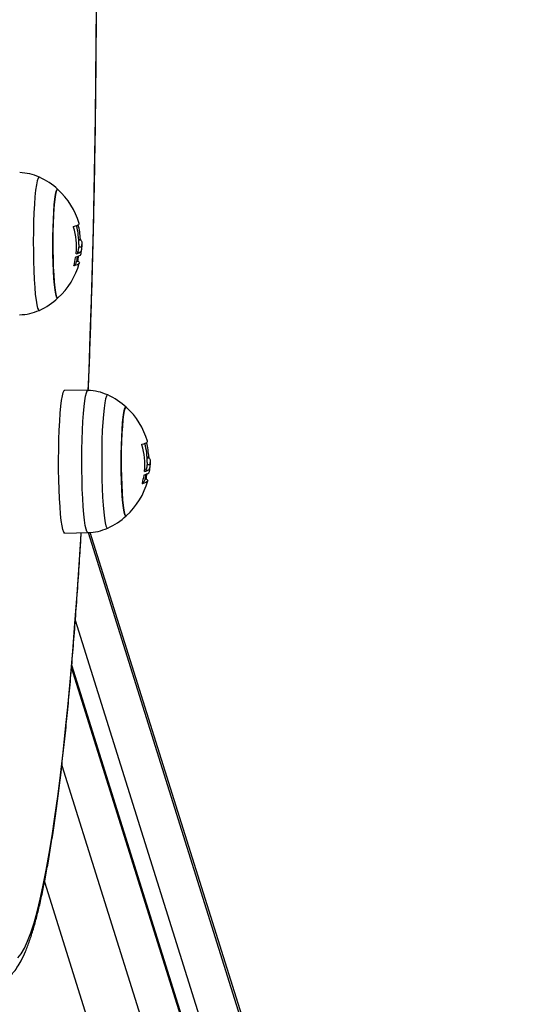
# Model space of a CAD drawing. Units: millimetres. Extents: x 0.1 to 15.5, y 0.9 to 14.9.
# Drawn here: x 10.5 to 10.6, y 4.7 to 5 of the extents above; entities that cross this region are included whole.
import ezdxf

# ---------------------------------------------------------------- set-up
doc = ezdxf.new("R2010")
doc.units = ezdxf.units.MM
doc.header["$PDSIZE"] = -1
doc.layers.add('DIASTASEIS', color=253, linetype='Continuous', lineweight=5)
doc.styles.get("Standard").update_dxf_attribs({"font": 'ARIALN.TTF'})
doc.dimstyles.get("Standard").update_dxf_attribs({"dimtxt": 0.18, "dimasz": 0.15, "dimexe": 0.1, "dimexo": 0, "dimgap": 0.09, "dimtad": 0, "dimtih": 1, "dimtoh": 1, "dimzin": 0, "dimdsep": 46, "dimtxsty": 'Standard', "dimblk": 'OBLIQUE', "dimcen": 0.09, "dimadec": 0, "dimazin": 0, "dimtfac": 1, "dimtofl": 0, "dimtmove": 0, "dimatfit": 3, "dimldrblk": 'OBLIQUE', "dimfxl": 1, "dimtolj": 1, "dimtzin": 0, "dimarcsym": 0})

# ---------------------------------------------------------------- blocks, each defined once
blk = doc.blocks.new('_Oblique')
at = {"color": 0, "linetype": 'ByBlock', "lineweight": -2}
blk.add_line((-0.5, -0.5), (0.5, 0.5), dxfattribs=at)
blk = doc.blocks.new('*D106')
at = {"layer": 'Defpoints', "color": 0}
for p in [(10.2142708589015, 8.503713323530484), (10.21427085890161, 1.503713323530914), (11.27072938959816, 1.503713323530914)]:
    blk.add_point(p, dxfattribs=at)
at = {"layer": 'DIASTASEIS', "color": 0, "lineweight": -2}
for p, q in [((10.2142708589015, 8.503713323530484), (11.37072938959816, 8.503713323530484)), ((11.27072938959816, 8.503713323530484), (11.27072938959816, 4.990374755588049)), ((11.27072938959816, 1.503713323530914), (11.27072938959816, 4.626568480008241)), ((10.21427085890161, 1.503713323530914), (11.37072938959816, 1.503713323530914))]:
    blk.add_line(p, q, dxfattribs=at)
at = {"layer": 'DIASTASEIS', "color": 0, "linetype": 'ByBlock', "lineweight": -2, "xscale": 0.15, "yscale": 0.15, "zscale": 0.15}
for p, rotation in [((11.27072938959816, 8.503713323530484), 90), ((11.27072938959816, 1.503713323530914), 270)]:
    blk.add_blockref('_Oblique', p, dxfattribs=dict(at, rotation=rotation))
at = {"layer": 'DIASTASEIS', "color": 0, "insert": (11.27072938959816, 4.808471617798145), "char_height": 0.18, "attachment_point": 5}
blk.add_mtext('\\A1;7.00', dxfattribs=at)
blk = doc.blocks.new('K086_')
at = {"color": 7, "linetype": 'Continuous', "lineweight": 25}
for p, q in [((38.32324705423487, 5.009157275126061), (38.32366868499305, 5.009157275126061)), ((38.32325701495672, 5.008984833186762), (38.32370690164414, 5.008984833186762)), ((38.32324598958037, 5.007831848764088), (38.32324695642212, 5.007309179940282)), ((38.32324695640416, 5.007309179940282), (38.32399410242768, 5.007309179940282)), ((38.32277407523755, 5.003786404802643), (38.32299288934571, 5.003786404802643)), ((38.32281661204577, 5.003965606754353), (38.32300099148604, 5.003965606754353)), ((38.32286866652528, 5.005948003580873), (38.32361581254879, 5.005948003580873)), ((38.32553290320364, 4.972035626223008), (38.31984027869483, 4.972135371028433)), ((38.3400442398118, 4.955709599910481), (38.34046587056999, 4.955709599910481)), ((38.34005420053343, 4.955537157971069), (38.34050408722085, 4.955537157971069)), ((38.34004317515708, 4.954384173548394), (38.34004414199883, 4.953861504724703)), ((38.34004414198087, 4.953861504724703), (38.34079128800438, 4.953861504724703)), ((38.33961379762248, 4.950517931538659), (38.33979817706275, 4.950517931538659)), ((38.33966585210199, 4.952500328365179), (38.3404129981255, 4.952500328365179)), ((38.33957126081425, 4.950338729586949), (38.33979007492265, 4.950338729586949)), ((38.31984027869483, 4.937035411956661), (38.32553290320364, 4.937135156762086)), ((38.32559524721076, 4.937143305710809), (38.47933245196107, 4.447960391672925)), ((38.47891047559968, 4.450958551204597), (38.32609637893263, 4.937204188589565)), ((38.47862206550674, 4.418569662850107), (38.32242197431636, 4.915589339417554)), ((38.47810609711594, 4.406428008294458), (38.32154333669457, 4.904601677426943)), ((38.47829598647861, 4.405078836505115), (38.3214922764608, 4.904019193349288)), ((38.31909706098652, 4.879989493244555), (38.47758560002428, 4.375688107682297)), ((38.31484810692298, 4.851433657311848), (38.4673907394518, 4.366051803150274))]:
    blk.add_line(p, q, dxfattribs=at)
at = {"color": 7, "linetype": 'Continuous', "lineweight": 25, "flags": 128}
for points in [[(38.32558838782218, 4.97196853904288), (38.32578911876188, 4.977019739551768), (38.32610116058147, 4.985548093049236), (38.32638480693466, 4.994206013497521), (38.32663965023092, 5.002981059759666), (38.32686532426949, 5.011860622392508), (38.32706150476436, 5.02083194176689), (38.32722790981082, 5.029882126401819), (38.32736430029043, 5.038998171490082), (38.32747048021481, 5.048166977584945), (38.32754629700692, 5.057375369423969), (38.32759164172064, 5.066610114861508)], [(38.31357810599918, 5.024373587600824), (38.3134574300271, 5.024375688813027), (38.31324579095765, 5.024093669293709), (38.31304017912414, 5.023452882452009), (38.31284518755531, 5.022467642407012), (38.31266517204024, 5.021159957793291), (38.31250415382836, 5.019559040124339), (38.31236572980022, 5.017700651255357), (38.31225299212004, 5.015626304522787), (38.31216845916113, 5.013382337404867), (38.3121140192505, 5.011018876419005), (38.31209088848534, 5.008588717378164), (38.31209958356892, 5.006146146019521)], [(38.31814929679179, 4.994724923328906), (38.31799939872469, 4.994699568172994), (38.3178089136098, 4.994990638712896), (38.3176252019767, 4.995637472689484), (38.31745327499932, 4.996622426158044), (38.31729782239752, 4.997918632155322), (38.31716308451321, 4.999490733561036), (38.31705273664473, 5.001295847546633), (38.31696978879411, 5.003284735308487), (38.31691650356227, 5.005403145172838), (38.31689433443178, 5.00759329244099), (38.31690388611862, 5.00979543560479), (38.31694489807758, 5.011949505939217), (38.31701625160947, 5.013996746020869), (38.31711600037586, 5.015881312476925), (38.31724142349056, 5.017551799247347), (38.31738909973758, 5.018962639807544), (38.31755500089442, 5.020075350104864), (38.31773460160942, 5.020859578303064), (38.31792300284367, 5.021293932701131)], [(38.31814929679179, 5.02134121008746), (38.31801890326081, 5.021375821243712), (38.31782801934885, 5.021121458997502), (38.31764338776368, 5.020510079528524), (38.31747004477354, 5.019558359674964), (38.31731271872339, 5.018292259873395), (38.31717570105759, 5.01674631602609), (38.3170627292612, 5.014962697451185), (38.31697688491006, 5.012990056613692), (38.31692050961449, 5.010882202013565), (38.31689514114539, 5.008696630429402), (38.31690147148863, 5.00649295855678)], [(38.31792300284367, 5.021293932701131), (38.3181150655026, 5.021366565243373), (38.31814929679179, 5.02134121008746)], [(38.32199534428067, 5.012280033548993), (38.32244958685381, 5.012403376896916), (38.32281223560933, 5.012528939409979), (38.32308127273411, 5.012656022445956), (38.32325520127854, 5.012783918902048), (38.32333305348705, 5.012911917150038), (38.3233306918133, 5.012999279783774)], [(38.31209958356892, 5.006146146019521), (38.3121399102675, 5.003745725350971), (38.3122109677491, 5.001441076803733), (38.31231116870715, 4.999283682418056), (38.31243827481792, 4.997321734819455), (38.31258944674057, 4.995599060675293), (38.31276130754448, 4.994154141679335), (38.3129500181429, 4.9930192549343), (38.31315136305359, 4.992219751934815), (38.31336084456332, 4.991773492256559), (38.31356671270198, 4.991687332770173)], [(38.31690147148863, 5.00649295855678), (38.31693932796868, 5.004331296819689), (38.31700767795981, 5.002270609715399), (38.31710465705221, 5.000367107416285), (38.31722761990916, 4.998672712502955), (38.31737321242447, 4.9972336436517), (38.31753746321358, 4.996089154909416), (38.31771589194348, 4.995270464945609), (38.31790363154353, 4.994799905488296), (38.31809556096648, 4.994690312172768), (38.31814929679179, 4.99472492332902)], [(38.32299288934571, 5.003786404802643), (38.32322833234487, 5.003640285148865), (38.32336525718922, 5.003491558522771), (38.32340287731184, 5.003341079287768), (38.32334097660267, 5.003189711874573), (38.32317991065163, 5.003038325816508), (38.32292060470566, 5.002887790753878), (38.3225645483529, 5.00273897143845), (38.32211378696645, 5.002592722765801)], [(38.31984027869483, 4.937035411956661), (38.31979637644834, 4.937041872845359), (38.3195791975282, 4.937288313479801), (38.31936728591639, 4.937886872742045), (38.31916495552225, 4.938825365691375), (38.31897632520902, 4.940084687317924), (38.31880523494608, 4.941639201464884), (38.31865516763771, 4.943457262707032), (38.3185291782216, 4.945501860560487), (38.31842983147892, 4.947731372908809), (38.3183591498226, 4.950100413310313), (38.31831857212781, 4.952560754933845), (38.31830892443902, 4.955062312319317), (38.31833040315571, 4.95755416097197), (38.31838257103261, 4.959985574039226), (38.31846436608278, 4.962307054962682), (38.31857412319444, 4.964471345085347), (38.31870960802969, 4.966434385701607), (38.31886806250743, 4.968156214965436), (38.31904626095213, 4.969601781398385), (38.31924057575664, 4.970741657436609), (38.31944705123244, 4.971552638490923), (38.3196614841341, 4.972018215325964), (38.31984027869483, 4.972135371028433)], [(38.32552811081298, 4.937135159423494), (38.32548925047429, 4.93714158093039), (38.32527330588421, 4.93738662092662), (38.32506259866598, 4.937981778294418), (38.3248614182108, 4.938914937346087), (38.32467385997263, 4.940167101654286), (38.32450374209641, 4.941712780764622), (38.32435452769126, 4.943520509107859), (38.32422925433237, 4.94555348654794), (38.32413047222401, 4.947770327526971), (38.3240601922849, 4.950125903555179), (38.32401984521228, 4.95257226189776), (38.32401025235579, 4.955059601753394), (38.32403160899874, 4.957537288055708), (38.32408348038128, 4.9599548822566), (38.32416481055141, 4.962263169109836), (38.3242739438618, 4.964415158551649), (38.32440865867268, 4.96636704228283), (38.32456621257923, 4.968079085579436), (38.32474339823791, 4.969516436177035), (38.32493660866005, 4.970649833762398), (38.32514191063827, 4.971456205629213), (38.3253551248168, 4.971919136371614), (38.32553767508814, 4.972035456717638)], [(38.33037529157589, 4.970925912385244), (38.33025461560381, 4.970928013597334), (38.33004297653436, 4.970645994078016), (38.32983736470085, 4.970005207236316), (38.32964237313202, 4.969019967191318), (38.32946235761695, 4.967712282577711), (38.32930133940506, 4.966111364908759), (38.32916291537693, 4.964252976039777), (38.32905017769674, 4.962178629307207), (38.32896564473806, 4.959934662189287), (38.32891120482721, 4.957571201203425), (38.32888807406205, 4.95514104216247), (38.32889676914563, 4.952698470803828)], [(38.33494648236849, 4.941277248113327), (38.3347965843014, 4.941251892957414), (38.33460609918673, 4.941542963497316), (38.3344223875534, 4.942189797473905), (38.33425046057603, 4.943174750942351), (38.33409500797423, 4.944470956939742), (38.33396027009015, 4.946043058345342), (38.33384992222143, 4.947848172331053), (38.33376697437082, 4.949837060092793), (38.33371368913897, 4.951955469957145), (38.33369152000849, 4.954145617225297), (38.33370107169533, 4.956347760389097), (38.33374208365429, 4.958501830723524), (38.33381343718618, 4.960549070805175), (38.33391318595257, 4.962433637261345), (38.33403860906726, 4.964104124031653), (38.33418628531429, 4.965514964591851), (38.33435218647112, 4.966627674889171), (38.33453178718635, 4.96741190308737), (38.3347201884206, 4.967846257485437)], [(38.33494648236849, 4.967893534871767), (38.33481608883751, 4.967928146028019), (38.33462520492556, 4.967673783781809), (38.33444057334039, 4.967062404312831), (38.33426723035025, 4.96611068445927), (38.33410990430009, 4.964844584657815), (38.33397288663453, 4.96329864081051), (38.3338599148379, 4.961515022235492), (38.33377407048677, 4.959542381398112), (38.3337176951912, 4.957434526797872), (38.3336923267221, 4.955248955213822), (38.33369865706534, 4.953045283341087)], [(38.3347201884206, 4.967846257485437), (38.3349122510793, 4.967918890027679), (38.33494648236849, 4.967893534871767)], [(38.33879252985737, 4.9588323583333), (38.33924677243051, 4.958955701681223), (38.33960942118604, 4.959081264194285), (38.33987845831082, 4.959208347230263), (38.34005238685525, 4.959336243686469), (38.34013023906398, 4.959464241934345), (38.34012787739, 4.959551604568194)], [(38.33369865706534, 4.953045283341087), (38.33373651354539, 4.950883621603996), (38.33380486353651, 4.948822934499706), (38.33390184262892, 4.946919432200591), (38.33402480548587, 4.945225037287262), (38.33417039800118, 4.943785968436007), (38.33433464879029, 4.942641479693837), (38.33451307752019, 4.941822789730029), (38.33470081712024, 4.941352230272603), (38.33489274654319, 4.941242636957075), (38.33494648236849, 4.941277248113327)], [(38.32889676914563, 4.952698470803828), (38.32893709584421, 4.950298050135277), (38.3290081533258, 4.94799340158804), (38.32910835428386, 4.945836007202363), (38.32923546039463, 4.943874059603761), (38.32938663231728, 4.942151385459599), (38.32955849312118, 4.940706466463755), (38.32974720371983, 4.93957157971872), (38.3299485486303, 4.938772076719122), (38.33015803014003, 4.938325817040866), (38.33036389827892, 4.938239657554593)], [(38.33979007492265, 4.950338729586949), (38.34002551792157, 4.950192609933172), (38.34016244276593, 4.950043883307192), (38.34020006288854, 4.949893404072075), (38.34013816217937, 4.949742036658879), (38.33997709622857, 4.949590650600928), (38.33971779028236, 4.949440115538298), (38.33936173392961, 4.949291296222871), (38.33891097254316, 4.949145047550108)], [(38.30831337313278, 4.832767434411242), (38.30911447216984, 4.833799932352211), (38.3099115850335, 4.835180054188388), (38.31070356630001, 4.836905816731448), (38.31148927791931, 4.838974740119486), (38.31226759085014, 4.841383851379963), (38.31303738668369, 4.84412968870183), (38.31379755924929, 4.847208306410469), (38.31454701620494, 4.850615280636791), (38.31528468060658, 4.854345715674956), (38.31600949245542, 4.858394251016509), (38.31672041022132, 4.862755069054035), (38.31741641234005, 4.86742190344032), (38.31809649867985, 4.872388048093033), (38.31875969198002, 4.877646366831502), (38.31940503925451, 4.883189303630363), (38.32003161316068, 4.889008893478238), (38.3206385133338, 4.89509677382225), (38.32122486767851, 4.901444196585633), (38.32178983362367, 4.908042040737858), (38.32233259933248, 4.914880825401131), (38.32285238486936, 4.921950723474854), (38.32334844331974, 4.929241575755757), (38.32382006186442, 4.936742905537219), (38.323841919553, 4.937105527750962)]]:
    blk.add_lwpolyline(points, dxfattribs=at)
at = {"color": 7, "linetype": 'Continuous', "lineweight": 25}
for centre, radius, start, end in [((38.30602934135466, 5.008033066708183), 0.0180000000000014, 47.67533453152949, 65.22303665231318), ((38.30602934135466, 5.008033066708183), 0.01800000000000007, 16.01569876052396, 47.67533453152568), ((38.30562177882855, 5.007230723340147), 0.01706572491750277, 354.8831732067839, 16.58545745878004), ((38.30528219533115, 5.008033066708183), 0.01799999999999911, 359.3599195714351, 14.34858432722689), ((38.30639395095393, 5.008315542725061), 0.01729522909820651, 2.789600123941942, 14.63189056952582), ((38.30602934135466, 5.008033066708183), 0.01799999999999951, 354.5628474665522, 359.3599195808454), ((38.30581239550095, 5.007165480330944), 0.01687430953163216, 344.7661840055713, 351.324027038423), ((38.32176286668057, 5.008202356446166), 0.003500262148567431, 283.5179964359394, 302.9462438252211), ((38.30528219533115, 5.008033066708183), 0.01800000000000088, 344.7446073990656, 349.4812209018671), ((38.32153836272921, 5.009765458150444), 0.004346119780174506, 285.0557324798406, 298.5549286462573), ((38.30675285080527, 5.008503456986976), 0.01686991879981602, 344.395787192596, 348.1485655201914), ((38.30602934135466, 5.008033066708183), 0.01799999999999402, 312.3246654684914, 344.7446073990596), ((38.32180605612537, 5.00378450144817), 0.0009728932692674319, 289.4540477315139, 329.9194230333904), ((38.30602934135466, 5.008033066708183), 0.0180000000000014, 294.7769633476868, 312.3246654687167), ((38.32282652693159, 4.954585391492603), 0.01800000000000216, 47.67533453150133, 65.22303665231438), ((38.32282652693159, 4.95458539149249), 0.01800000000000007, 16.01569876088668, 47.67533453229208), ((38.32241896440526, 4.953783048124453), 0.0170657249175045, 354.8831732067839, 16.58545745878579), ((38.32207938090785, 4.95458539149249), 0.01800000000000034, 359.3599195717985, 14.3485841715325), ((38.32319113652996, 4.954867867509254), 0.01729522909900263, 2.789600124546574, 14.63189103246559), ((38.32282652693159, 4.95458539149249), 0.01799999999999951, 354.5628474665522, 359.3599195808454), ((38.32260958107675, 4.953717805115591), 0.01687430953258788, 344.7661840052586, 351.3240270382447), ((38.33856005225728, 4.954754681230472), 0.003500262148566468, 283.5179964359428, 302.9462438252289), ((38.32207938090785, 4.95458539149249), 0.01800000000000088, 344.7446073994084, 349.4812209022242), ((38.33833554830592, 4.95631778293475), 0.004346119780169571, 285.0557324798589, 298.5549286462909), ((38.32355003638015, 4.955055781771851), 0.01686991880173446, 344.3957871924026, 348.1485659294847), ((38.32282652693159, 4.95458539149249), 0.01799999999999402, 312.3246654684914, 344.744607399408), ((38.33860324170185, 4.950336826232931), 0.0009728932697448882, 289.4540476949661, 329.919423029253), ((38.32282652693159, 4.954585391492603), 0.01800000000000259, 294.7769633476844, 312.3246654677022)]:
    blk.add_arc(centre, radius, start, end, dxfattribs=at)
for points, knots in [([(38.32561112511151, 4.971905057788693), (38.3256964875148, 4.97401459416719), (38.32588961546942, 4.978787309426682), (38.32616039994953, 4.986374961040813), (38.32642845250355, 4.994626909824749), (38.3266696302456, 5.002986580640229), (38.32688461191908, 5.011438153223114), (38.32707287140086, 5.019972225081435), (38.32723424606327, 5.028577524492764), (38.32736851734951, 5.037243150414699), (38.32747552377516, 5.045957992052056), (38.32755513116633, 5.054710904017814), (38.32760724103726, 5.063490679034633), (38.32763178865169, 5.072286074878182), (38.32762874374505, 5.081085825873263), (38.3275981104958, 5.089878653030699), (38.3275399275861, 5.098653286039028), (38.32745426832851, 5.107398480835716), (38.32734123959024, 5.116103036765569), (38.32720098464854, 5.124755821124356), (38.32703367154416, 5.13334572396818), (38.32683953510225, 5.141861899591024), (38.32661871826492, 5.150292937987476), (38.32637186206428, 5.158630029978074), (38.32609790087334, 5.16685522611974), (38.32584056805975, 5.173932547998877), (38.32566429707238, 5.178209986174668), (38.32559740002405, 5.17983332755691)], [0, 0, 0, 0, 0.03247206778180196, 0.07346634786528727, 0.1144557070120639, 0.1554408269234868, 0.1964223125555177, 0.2374007057086615, 0.278376496357377, 0.3193501322062886, 0.3603220268574826, 0.4012925668964846, 0.4422621181461844, 0.4832310312972671, 0.5241996470907129, 0.5651682889137706, 0.6061371926409178, 0.6471066962721015, 0.6880771454247578, 0.7290488983141656, 0.7700223310949769, 0.8109978437141594, 0.8519758664605063, 0.892956867431149, 0.9339413611805699, 0.974929918881684, 0.9999999999999999, 0.9999999999999999, 0.9999999999999999, 0.9999999999999999]), ([(38.31357976500733, 5.024372741146156), (38.31280210910525, 5.024683770103341), (38.3112463016774, 5.025306026245946), (38.30957598728135, 5.025424081495178), (38.30874056403248, 5.025483127923824)], [0, 0, 0, 0, 0.4998407180925957, 1, 1, 1, 1]), ([(38.32197748521055, 5.012102051260033), (38.32197461490053, 5.01211253443407), (38.3219689218641, 5.012133326993055), (38.32196375511542, 5.012164873338154), (38.32196141008178, 5.012194849953378), (38.32196240620267, 5.012222021697401), (38.32196656384561, 5.012244983643743), (38.32197591023949, 5.012269314020589), (38.32198758725811, 5.012275754890627), (38.32199534428067, 5.012280033548993)], [0, 0, 0, 0, 0.1261443512029377, 0.250197495140399, 0.3757810848089416, 0.5004272875850213, 0.6250119633467619, 0.7508961209563197, 1, 1, 1, 1]), ([(38.32366868499305, 5.009157275126061), (38.32366931499708, 5.009146647223108), (38.32367057718155, 5.009125354703404), (38.32367503607595, 5.009083919819066), (38.32368289616677, 5.009037631163867), (38.32369475348453, 5.008997303380372), (38.32370284910196, 5.008988993178011), (38.3237069016737, 5.008984833187444)], [0, 0, 0, 0, 0.1250654454728055, 0.2505629262882805, 0.5001166517563269, 0.7497642180619066, 1, 1, 1, 1]), ([(38.32370690163596, 5.008984834232113), (38.32382549596817, 5.008870727108704), (38.32406260679257, 5.008642587756956), (38.3240169322299, 5.007753551926587), (38.32399410244564, 5.007309179940282)], [0, 0, 0, 0, 0.5001641430226995, 1, 1, 1, 1]), ([(38.32324695642212, 5.007309179940282), (38.32320815561941, 5.006992352537029), (38.32313075115674, 5.006360307497264), (38.32295587960796, 5.006085204664917), (38.32286866652528, 5.005948003580873)], [0, 0, 0, 0, 0.5012734590252224, 1, 1, 1, 1]), ([(38.32399410244882, 5.007309179729734), (38.32395530164543, 5.00699235241277), (38.32387789718366, 5.00636030756468), (38.32370302563079, 5.006085204684471), (38.32361581254879, 5.005948003580873)], [0, 0, 0, 0, 0.5012734742025822, 1, 1, 1, 1]), ([(38.32366649102831, 5.005265002321355), (38.32372562388521, 5.005359115332201), (38.32384364931256, 5.005546958925127), (38.32390914707442, 5.006024941811209), (38.32394182928199, 5.006263446694195)], [0, 0, 0, 0, 0.5010179445836443, 1, 1, 1, 1]), ([(38.32249361621105, 5.004620053491497), (38.32249549327828, 5.004630836716817), (38.3224992643173, 5.004652500280461), (38.32251067449631, 5.00469474449071), (38.32252917586841, 5.004742191399348), (38.32255545623237, 5.004784623965381), (38.32257251575977, 5.004794246606341), (38.32258105565604, 5.004799063642256)], [0, 0, 0, 0, 0.1247101160237768, 0.2505433640444797, 0.5001736803139494, 0.7497899641374813, 1, 1, 1, 1]), ([(38.32266730425506, 5.005568524963653), (38.32265959271315, 5.005568388706227), (38.32264417530571, 5.005568116291759), (38.3226295252917, 5.00559298113021), (38.32262183411838, 5.005621790128178), (38.32261845658498, 5.005647997944354), (38.32261734824336, 5.005677243643706), (38.32261877963249, 5.005698204372809), (38.32261949539391, 5.00570868571808)], [0, 0, 0, 0, 0.2492314614300766, 0.4982794589753485, 0.6240154062902463, 0.7487016446233181, 0.8743390652746682, 1, 1, 1, 1]), ([(38.32300099148604, 5.003965606754353), (38.322998227513, 5.003955188270854), (38.32299274563304, 5.003934524942995), (38.32298645164458, 5.003903086948842), (38.3229819632589, 5.003873131434805), (38.32297971202645, 5.003845858759494), (38.32297974205592, 5.00382268382052), (38.32298265643392, 5.003797917052086), (38.32298880430956, 5.003791000557815), (38.32299288934571, 5.003786404802643)], [0, 0, 0, 0, 0.1261389991985097, 0.2501757086427414, 0.3757832287215463, 0.500373495029597, 0.6249901079694592, 0.7508197724321962, 1, 1, 1, 1]), ([(38.32211378696645, 5.002592722765801), (38.32210629650179, 5.002592517404398), (38.32209502052099, 5.002592208257827), (38.32208572262273, 5.002607737021865), (38.32208138521885, 5.002624652505094), (38.3220799864808, 5.002646586854528), (38.32208171241525, 5.002672548123403), (38.32208610863366, 5.002701267004543), (38.32209120254136, 5.002721444781148), (38.3220937684949, 5.002731608929455)], [0, 0, 0, 0, 0.2488724780030135, 0.3746471560199267, 0.498935574019699, 0.623792431929583, 0.749277976306947, 0.8737038336785181, 1, 1, 1, 1]), ([(38.30873099792468, 4.990582833304732), (38.30956619896672, 4.990641114710318), (38.31123612992094, 4.990757644645303), (38.31279179351857, 4.991378253597166), (38.31356940587109, 4.991688470528263)], [0, 0, 0, 0, 0.5001410627724902, 1, 1, 1, 1]), ([(38.33037695058404, 4.970925065930576), (38.32959929468218, 4.971236094887647), (38.32804348725411, 4.971858351030253), (38.32637317285806, 4.971976406279484), (38.32553774960918, 4.972035452708131)], [0, 0, 0, 0, 0.4998407180925957, 1, 1, 1, 1]), ([(38.33877467078726, 4.95865437604434), (38.33877180047723, 4.958664859218377), (38.3387661074408, 4.958685651777476), (38.33876094069213, 4.958717198122574), (38.33875859565849, 4.958747174737798), (38.33875959177938, 4.958774346481707), (38.33876374942231, 4.958797308428164), (38.33877309581619, 4.958821638804896), (38.33878477283481, 4.958828079674934), (38.33879252985737, 4.9588323583333)], [0, 0, 0, 0, 0.1261443512029377, 0.250197495140399, 0.3757810848089416, 0.5004272875850213, 0.6250119633467619, 0.7508961209563197, 1, 1, 1, 1]), ([(38.34046587056999, 4.955709599910481), (38.34046650057378, 4.955698972007529), (38.34046776275825, 4.955677679487824), (38.34047222165266, 4.955636244603486), (38.34048008174348, 4.955589955948287), (38.34049193906124, 4.955549628164679), (38.34050003467867, 4.955541317962318), (38.34050408725041, 4.955537157971865)], [0, 0, 0, 0, 0.1250654454728055, 0.2505629262882805, 0.5001166517563269, 0.7497642180619066, 1, 1, 1, 1]), ([(38.34050408721266, 4.955537159016419), (38.34062268154487, 4.955423051893124), (38.34085979236927, 4.955194912541376), (38.3408141178066, 4.954305876710894), (38.34079128802234, 4.953861504724703)], [0, 0, 0, 0, 0.5001641430227471, 1, 1, 1, 1]), ([(38.34004414199883, 4.953861504724703), (38.34000534119612, 4.953544677321336), (38.33992793673345, 4.952912632281684), (38.33975306518467, 4.952637529449223), (38.33966585210199, 4.952500328365179)], [0, 0, 0, 0, 0.5012734590252224, 1, 1, 1, 1]), ([(38.34079128802553, 4.953861504514041), (38.34075248722213, 4.95354467719719), (38.34067508276037, 4.952912632348987), (38.3405002112075, 4.952637529468891), (38.3404129981255, 4.952500328365179)], [0, 0, 0, 0, 0.5012734742025822, 1, 1, 1, 1]), ([(38.33929080178775, 4.951172378275917), (38.33929267885499, 4.951183161501124), (38.33929644989401, 4.951204825064767), (38.33930786007302, 4.95124706927513), (38.33932636144512, 4.951294516183655), (38.33935264180907, 4.951336948749688), (38.33936970133648, 4.951346571390648), (38.33937824123275, 4.951351388426676)], [0, 0, 0, 0, 0.1247101160237768, 0.2505433640444797, 0.5001736803139494, 0.7497899641374813, 1, 1, 1, 1]), ([(38.33946448983177, 4.95212084974796), (38.33945677828986, 4.952120713490533), (38.33944136088242, 4.952120441076065), (38.33942671086841, 4.952145305914517), (38.33941901969509, 4.952174114912484), (38.33941564216168, 4.952200322728661), (38.33941453382006, 4.952229568428013), (38.3394159652092, 4.952250529157229), (38.33941668097061, 4.952261010502387)], [0, 0, 0, 0, 0.2492314614300766, 0.4982794589753485, 0.6240154062902463, 0.7487016446233181, 0.8743390652746682, 1, 1, 1, 1]), ([(38.33979817706275, 4.950517931538659), (38.33979541308993, 4.950507513055161), (38.33978993120975, 4.950486849727302), (38.33978363722129, 4.950455411733149), (38.33977914883583, 4.950425456219225), (38.33977689760316, 4.9503981835438), (38.33977692763263, 4.950375008604826), (38.33977984201063, 4.950350241836393), (38.33978598988627, 4.950343325342121), (38.33979007492265, 4.950338729586949)], [0, 0, 0, 0, 0.1261389991985097, 0.2501757086427414, 0.3757832287215463, 0.500373495029597, 0.6249901079694592, 0.7508197724321962, 1, 1, 1, 1]), ([(38.34046367660501, 4.951817327105775), (38.34052280946192, 4.951911440116508), (38.34064083488927, 4.952099283709433), (38.34070633265112, 4.952577266595515), (38.3407390148587, 4.952815771478502)], [0, 0, 0, 0, 0.5010179445836443, 1, 1, 1, 1]), ([(38.33891097254316, 4.949145047550108), (38.33890348207849, 4.949144842188705), (38.3388922060977, 4.949144533042247), (38.33888290819944, 4.949160061806172), (38.33887857079556, 4.949176977289515), (38.33887717205751, 4.949198911638835), (38.33887889799196, 4.949224872907823), (38.33888329421036, 4.949253591788963), (38.33888838811829, 4.949273769565568), (38.3388909540716, 4.949283933713762)], [0, 0, 0, 0, 0.2488724780031941, 0.3746471560201985, 0.4989355740200609, 0.6237924319300355, 0.7492779763074905, 0.8737038336784265, 1, 1, 1, 1]), ([(38.30036543831154, 4.825749639806052), (38.30052604169812, 4.825739715637813), (38.30121025522301, 4.825697436017638), (38.3024049517024, 4.825948102537811), (38.3038128618319, 4.826452440198498), (38.30505577026936, 4.82718044320163), (38.30616275388691, 4.82807087097942), (38.30718462039916, 4.829149656983621), (38.30817805269574, 4.830486504381359), (38.30918729681555, 4.832200889304975), (38.31020222685636, 4.834363651382407), (38.31118561986939, 4.836941709887785), (38.31210277766225, 4.839806559867018), (38.31295193189824, 4.842877669960988), (38.31375432887906, 4.846173347882971), (38.31452322559524, 4.849711861660555), (38.31526580231328, 4.85350322644749), (38.3159859993096, 4.857552068612652), (38.31668598762379, 4.861859674555692), (38.31736691585463, 4.86642512756325), (38.31802931316732, 4.871245958285133), (38.31867331968245, 4.876318538339977), (38.3192988251695, 4.881638329250084), (38.31990555513728, 4.88720005494449), (38.32049312979787, 4.892997797549672), (38.32106109211948, 4.899025157288268), (38.32160896997591, 4.905275032441043), (38.32213615973622, 4.911740723036676), (38.32264244198616, 4.918412037083929), (38.32312611761934, 4.925289989146993), (38.32353715175539, 4.931516383356414), (38.32377707240592, 4.935524103289001), (38.32387177510471, 4.93710605087276)], [0, 0, 0, 0, 0.005835789654627502, 0.02486202996674733, 0.04390641565061927, 0.06361836071633972, 0.08487220063679551, 0.1088298621264378, 0.1370807962359289, 0.1716711368288187, 0.2134514897455886, 0.2573092414444408, 0.2990175637682793, 0.3391241561610909, 0.3782545920657195, 0.4167689469896546, 0.4548742577126791, 0.4926961711852986, 0.5303148567247712, 0.5677836347415051, 0.6051392050173809, 0.6424075624590031, 0.6796075739429642, 0.7167532239006017, 0.7538550701126759, 0.7909212139780736, 0.8279579629765977, 0.8649702926848938, 0.9019621751377893, 0.9389368161817049, 0.9758968296868247, 0.9999999999999999, 0.9999999999999999, 0.9999999999999999, 0.9999999999999999]), ([(38.32552818350139, 4.937135158089038), (38.32636338454365, 4.937193439494624), (38.32803331549765, 4.937309969429609), (38.32958897909528, 4.937930578381472), (38.3303665914478, 4.93824079531257)], [0, 0, 0, 0, 0.5001410627724902, 1, 1, 1, 1])]:
    blk.add_open_spline(points, degree=3, knots=knots, dxfattribs=at)
blk = doc.blocks.new('K086')
at = {"layer": 'Defpoints'}
blk.add_blockref('K086_', (-15.00517677264744, -0.07260546529197498), dxfattribs=at)

msp = doc.modelspace()

# ---------------------------------------------------------------- block references
at = {"layer": 'Defpoints'}
msp.add_blockref('K086', (-12.78542512786565, 0), dxfattribs=at)

# ---------------------------------------------------------------- dimensions: what is measured, and where the dimension line sits
at = {"layer": 'DIASTASEIS'}
dim = msp.add_linear_dim(base=(11.27072938959816, 1.503713323530914), p1=(10.2142708589015, 8.503713323530484), p2=(10.21427085890161, 1.503713323530914), angle=90, dimstyle='Standard', dxfattribs=at)
dim.commit()
dim.dimension.update_dxf_attribs({"geometry": '*D106', "text_midpoint": (11.27072938959816, 4.808471617798145), "dimtype": 160})

doc.saveas('drawing.dxf')
